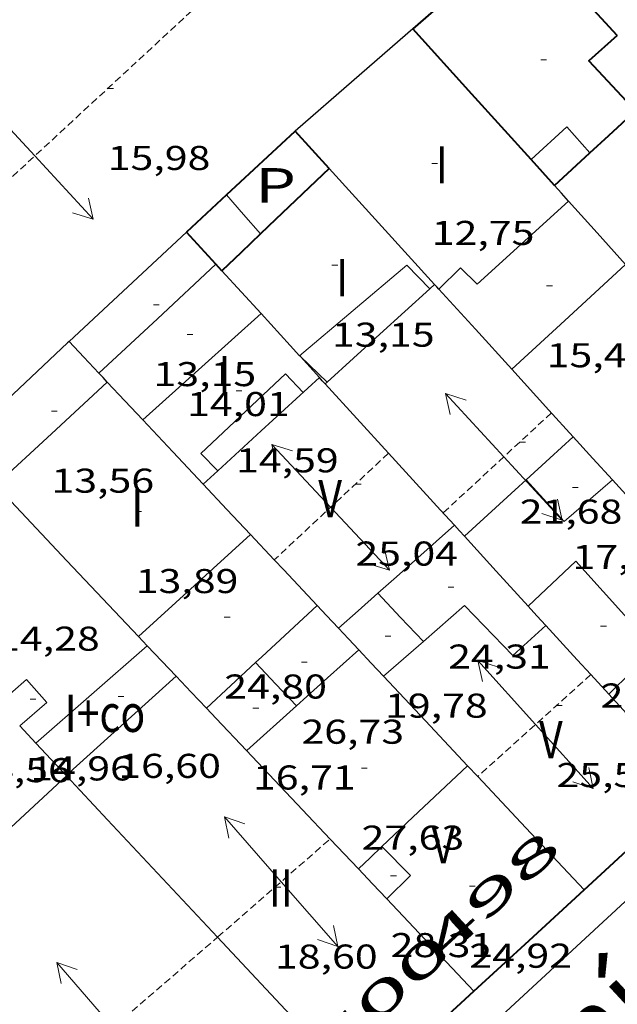
# Model space of a CAD drawing. Units: inches. Extents: x 452995 to 454002, y 4597998 to 4598502.
# Drawn here: x 453410 to 453431, y 4598330 to 4598364 of the extents above; entities that cross this region are included whole.
import ezdxf
from ezdxf.enums import TextEntityAlignment as Align

# ---------------------------------------------------------------- set-up
doc = ezdxf.new("R2010")
doc.units = ezdxf.units.IN
doc.header["$MEASUREMENT"] = 0
doc.linetypes.add('DGN Style 1', pattern=[6.299766139999999, 0.01048214, -6.289283999999999])
doc.linetypes.add('TRAZOS2', pattern=[0.375, 0.25, -0.125])
for name, color, linetype, lineweight in [('CARENER', 7, 'Continuous', 0), ('COBERT', 7, 'Continuous', 0), ('COTA ALTIMETRICA', 7, 'Continuous', 0), ('COTA EDIFICI', 7, 'Continuous', 0), ('FACANA EXTERIOR', 7, 'Continuous', 0), ('FACANA INTERIOR', 7, 'Continuous', 0), ('LINIA DE VOLADA', 7, 'Continuous', 0), ('LINIA VOLUMETRICA', 7, 'Continuous', 0), ('MITGERES', 7, 'Continuous', 0), ('PATI INTERIOR', 7, 'Continuous', 0), ('TEXT DE AVINGUDA-PASSEIG', 7, 'Continuous', 0), ('TEXT DE NUMERO DE PLANTES', 7, 'Continuous', 0), ('TEXT DE NUMERO DE POLICIA', 7, 'Continuous', 0), ('VORERA', 7, 'Continuous', 0)]:
    doc.layers.add(name, color=color, linetype=linetype, lineweight=lineweight)
doc.styles.add('Style-Arial', font='ARIAL.TTF')

# ---------------------------------------------------------------- blocks, each defined once
blk = doc.blocks.new('COTA')
at = {"color": 0, "linetype": 'ByBlock', "lineweight": -2}
blk.add_line((0, 0), (0.2, 0), dxfattribs=at)
blk = doc.blocks.new('SENTIT')
at = {"color": 0, "linetype": 'ByBlock', "lineweight": -2}
blk.add_line((0, 0), (3, 0), dxfattribs=at)
at = {"color": 0, "linetype": 'ByBlock', "lineweight": -2, "flags": 128}
blk.add_lwpolyline([(2.35, 0.376), (3, 0), (2.35, -0.374)], dxfattribs=at)

msp = doc.modelspace()

# ---------------------------------------------------------------- linework, layer by layer
at = {"layer": 'CARENER', "color": 1, "linetype": 'TRAZOS2', "lineweight": 20}
for points, elevation in [([(453396.6187669793, 4598346.475583318), (453422.3037312863, 4598370.220188878)], 15.82102452889012), ([(453428.8968491629, 4598350.71134497), (453425.1188168402, 4598347.223368228)], 21.67503360492), ([(453423.216547506, 4598349.305122137), (453419.2361056019, 4598345.584700372)], 25.03503881426401), ([(453423.2168296887, 4598349.305385887), (453423.216547506, 4598349.305122137)], 25.03503881426401), ([(453419.2361056019, 4598345.584700372), (453419.2357952834, 4598345.584410325)], 25.03503881426401), ([(453430.2683804499, 4598341.583958577), (453426.3288339176, 4598338.034421316)], 25.53103958326241), ([(453430.2687820385, 4598341.584320409), (453430.2683804499, 4598341.583958577)], 25.53103958326241), ([(453426.3288339176, 4598338.034421316), (453426.3287489943, 4598338.034344801)], 25.53103958326241), ([(453417.2562401624, 4598332.427901573), (453417.2706925063, 4598332.440404855), (453421.180504036, 4598335.855187949)], 18.595028829688), ([(453421.180504036, 4598335.855187949), (453421.1807244797, 4598335.855380482)], 18.595028829688), ([(453409.1726267931, 4598325.434455437), (453417.2562401624, 4598332.427901573)], 18.595028829688)]:
    msp.add_lwpolyline(points, dxfattribs=dict(at, elevation=elevation))
at = {"layer": 'COBERT', "color": 1, "linetype": 'Continuous', "lineweight": 0, "flags": 128}
for points, elevation in [([(453430.2359199895, 4598359.772348858), (453429.4339256583, 4598360.683356356), (453428.1839150554, 4598359.54136407)], 13.85002147304), ([(453418.7588807763, 4598356.949431564), (453418.1638849982, 4598357.627437129), (453417.5688892201, 4598358.305442696)], 12.6740196497696)]:
    msp.add_lwpolyline(points, dxfattribs=dict(at, elevation=elevation))
at = {"layer": 'FACANA EXTERIOR', "color": 1, "linetype": 'Continuous', "lineweight": 40, "extrusion": (-7.419093853262517e-07, -0.09621628838440043, 0.9953604502133786), "elevation": -442423.0266149052, "flags": 128}
msp.add_lwpolyline([(453394.5796460574, 4577004.521337326), (453396.5046488238, 4577006.298585938), (453398.4286515887, 4577008.075834553)], dxfattribs=at)
at = {"layer": 'FACANA EXTERIOR', "color": 1, "linetype": 'Continuous', "lineweight": 40, "extrusion": (0.002958100449023185, 0.01409001081013889, 0.9998963552474345), "elevation": 66141.61795198997, "flags": 128}
msp.add_lwpolyline([(453445.1477823392, 4597859.335563641), (453427.9399002343, 4597843.502097879), (453427.7919078819, 4597843.675116444)], dxfattribs=at)
at = {"layer": 'FACANA EXTERIOR', "color": 1, "linetype": 'Continuous', "lineweight": 40, "extrusion": (0.06155030358450188, -0.1623132258969605, 0.9848177378721293), "elevation": -718449.8611158206, "flags": 128}
msp.add_lwpolyline([(2054395.666544798, 4075969.509630463), (2054398.088917858, 4075970.494703028), (2054400.511290919, 4075971.479775598)], dxfattribs=at)
at = {"layer": 'FACANA EXTERIOR', "color": 1, "linetype": 'Continuous', "lineweight": 40, "extrusion": (-0.08867620498933496, 6.847071356117959e-07, 0.9960605055257541), "elevation": -40193.34960267727, "flags": 128}
msp.add_lwpolyline([(-4598330.502289874, 451601.7137312778), (-4598332.278292885, 451603.653375252), (-4598334.0552959, 451605.5930192262)], dxfattribs=at)
at = {"layer": 'FACANA INTERIOR', "color": 204, "linetype": 'Continuous', "lineweight": 40, "extrusion": (-0.5316401249179361, -0.2708525614561644, 0.8024946526487737), "elevation": -1486528.130367604, "flags": 128}
msp.add_lwpolyline([(-3891436.373556849, 1999376.699946534), (-3891438.708962813, 1999375.890438091), (-3891441.044805851, 1999375.08260565)], dxfattribs=at)
at = {"layer": 'FACANA INTERIOR', "color": 204, "linetype": 'Continuous', "lineweight": 40, "extrusion": (0.6558665579687829, -0.7548768496504428, 6.254884900047776e-08), "elevation": -3173812.922258468, "flags": 128}
msp.add_lwpolyline([(3358195.153411003, 15.14854152371016), (3358193.860474353, 15.18454157952456), (3358192.567537701, 15.21954163378856)], dxfattribs=at)
at = {"layer": 'FACANA INTERIOR', "color": 204, "linetype": 'Continuous', "lineweight": 40, "extrusion": (0.7377721444892409, 0.6743037471551915, 0.03172884158324295), "elevation": 3435218.267992206, "flags": 128}
msp.add_lwpolyline([(3088348.197935218, -109034.1664284935), (3088351.269323836, -109034.7687326789), (3088354.339299664, -109035.3730378747)], dxfattribs=at)
at = {"layer": 'FACANA INTERIOR', "color": 204, "linetype": 'Continuous', "lineweight": 40, "elevation": 14.05002178312, "flags": 128}
msp.add_lwpolyline([(453431.1909525563, 4598363.869347964), (453430.202944264, 4598362.97835408), (453431.8279335734, 4598361.23733905)], dxfattribs=at)
at = {"layer": 'FACANA INTERIOR', "color": 204, "linetype": 'Continuous', "lineweight": 40, "extrusion": (0.5161823264489458, -0.5515456681521457, 0.6552504725708768), "elevation": -2302142.433189215, "flags": 128}
msp.add_lwpolyline([(3473178.360413593, 1996918.593512137), (3473179.257068793, 1996918.581598085), (3473180.523830266, 1996918.565712682)], dxfattribs=at)
at = {"layer": 'FACANA INTERIOR', "color": 204, "linetype": 'Continuous', "lineweight": 40, "extrusion": (0.009859094062317138, -0.01150245297115522, 0.9998852393349534), "elevation": -48406.94740886567, "flags": 128}
msp.add_lwpolyline([(453397.7722819357, 4598107.921462781), (453397.7582825034, 4598107.909462075), (453395.3793973842, 4598105.696330283)], dxfattribs=at)
at = {"layer": 'FACANA INTERIOR', "color": 204, "linetype": 'Continuous', "lineweight": 40, "extrusion": (-0.6339191168303624, -0.4430545888756057, 0.6339157551230932), "elevation": -2324747.059031587, "flags": 128}
msp.add_lwpolyline([(-3509296.761619993, 1905488.305042595), (-3509297.634923058, 1905488.126609911), (-3509298.507653249, 1905487.949470217)], dxfattribs=at)
at = {"layer": 'FACANA INTERIOR', "color": 204, "linetype": 'Continuous', "lineweight": 40, "extrusion": (0.4998576051571506, 0.6124286607750717, 0.6124324534410389), "elevation": 3042826.639759235, "flags": 128}
msp.add_lwpolyline([(2556322.612024211, -2357312.187727675), (2556323.214545096, -2357312.339526166), (2556323.816433671, -2357312.490059667)], dxfattribs=at)
at = {"layer": 'FACANA INTERIOR', "color": 204, "linetype": 'Continuous', "lineweight": 40, "extrusion": (1.001407003346028e-07, 0.01408311755940612, 0.9999008279823545), "elevation": 64775.01312585911, "flags": 128}
msp.add_lwpolyline([(453428.9999078746, 4597902.385488193), (453429.6179131435, 4597902.953540723), (453430.2359184122, 4597903.521593249)], dxfattribs=at)
at = {"layer": 'FACANA INTERIOR', "color": 204, "linetype": 'Continuous', "lineweight": 40, "extrusion": (-0.06470601318815662, 0.06168330413732573, 0.9959961354583644), "elevation": 254316.4308004234, "flags": 128}
msp.add_lwpolyline([(-3641202.303993145, -2833278.536365494), (-3641199.723828241, -2833278.659413284), (-3641199.00670801, -2833278.692971773)], dxfattribs=at)
at = {"layer": 'FACANA INTERIOR', "color": 204, "linetype": 'Continuous', "lineweight": 40, "extrusion": (-1.154096931449534e-08, -0.001545593408029894, 0.9999988055697953), "elevation": -7092.029512130671, "flags": 128}
msp.add_lwpolyline([(453417.5688893952, 4598352.836460155), (453416.8738834086, 4598352.189463652), (453416.1778774204, 4598351.542467158)], dxfattribs=at)
at = {"layer": 'FACANA INTERIOR', "color": 204, "linetype": 'Continuous', "lineweight": 40, "extrusion": (-0.6744185363545018, -0.3005369165578706, 0.6744161916853266), "elevation": -1687758.026285543, "flags": 128}
msp.add_lwpolyline([(-4015632.410187694, 1541633.301738771), (-4015633.131424766, 1541632.945539264), (-4015633.852254797, 1541632.590694126)], dxfattribs=at)
at = {"layer": 'FACANA INTERIOR', "color": 204, "linetype": 'Continuous', "lineweight": 40, "extrusion": (-0.1269347881558201, 0.1269366938900654, 0.9837553737083712), "elevation": 526158.949207608, "flags": 128}
msp.add_lwpolyline([(-3572122.858821527, -2883326.24708474), (-3572121.926146238, -2883326.269367128), (-3572120.994885164, -2883326.291649518)], dxfattribs=at)
at = {"layer": 'FACANA INTERIOR', "color": 204, "linetype": 'Continuous', "lineweight": 40, "extrusion": (-0.2308545366459771, 0.2308580522093789, 0.9452040745997993), "elevation": 956908.9782339056, "flags": 128}
msp.add_lwpolyline([(-3572120.679831126, -2770332.327034951), (-3572120.686195093, -2770332.489372815), (-3572120.693973275, -2770332.651710678)], dxfattribs=at)
at = {"layer": 'LINIA DE VOLADA', "color": 7, "linetype": 'Continuous', "lineweight": 0}
for points, elevation in [([(453424.6608496257, 4598355.036410213), (453423.8588803976, 4598355.857391174), (453420.1160622546, 4598352.70028023)], 18.9610293971344), ([(453424.6608754116, 4598355.036383816), (453424.6608496257, 4598355.036410213)], 18.9610293971344), ([(453420.1160622546, 4598352.70028023), (453420.1138506224, 4598352.698414692), (453420.1433992549, 4598352.670335409)], 18.9610293971344), ([(453420.1433992549, 4598352.670335409), (453421.0784172539, 4598351.781812577)], 18.9610293971344), ([(453420.244841159, 4598351.424411722), (453419.6308451541, 4598352.076417392), (453416.6768194658, 4598349.294435493), (453417.2694456568, 4598348.694804614)], 23.88903703750561)]:
    msp.add_lwpolyline(points, dxfattribs=dict(at, elevation=elevation))
at = {"layer": 'LINIA DE VOLADA', "color": 7, "linetype": 'Continuous', "lineweight": 0, "flags": 128}
for points, elevation in [([(453421.0784172539, 4598351.781812577), (453421.0788451607, 4598351.781405948)], 18.9610293971344), ([(453417.2694456568, 4598348.694804614), (453417.2698158327, 4598348.694430063)], 23.88903703750561)]:
    msp.add_lwpolyline(points, dxfattribs=dict(at, elevation=elevation))
at = {"layer": 'LINIA VOLUMETRICA', "color": 1, "linetype": 'Continuous', "lineweight": 20, "flags": 128}
for points, elevation in [([(453429.4879061055, 4598358.095351934), (453426.3078792019, 4598355.199371573), (453425.7218825576, 4598355.761376889), (453424.972875789, 4598355.022381427)], 14.8260229862304), ([(453417.2028703211, 4598355.889441727), (453415.1618527557, 4598353.99145427), (453413.1218351992, 4598352.094466807)], 13.4820209024928), ([(453431.4818924361, 4598355.886333379), (453429.4978754902, 4598354.058345599), (453427.5138585441, 4598352.230357818)], 16.370025380048), ([(453418.7738597061, 4598354.16942714), (453416.7118424724, 4598352.319439918), (453414.6488252294, 4598350.468452699)], 13.9060215598624), ([(453421.0784172539, 4598351.781812577), (453421.0108445924, 4598351.720406369)], 19.65803047776321), ([(453429.6578439919, 4598349.874337898), (453428.8378370375, 4598349.125342959), (453428.0168300892, 4598348.377348028)], 21.21003288398401), ([(453417.2694456568, 4598348.694804614), (453416.7568114713, 4598348.224433225)], 24.62805253157366), ([(453428.0168300892, 4598348.377348028), (453427.7598279077, 4598348.142349614), (453425.8608118219, 4598346.410361338)], 21.21003288398401), ([(453422.8477920742, 4598344.423381118), (453423.4937974234, 4598344.996377105), (453425.5138141672, 4598346.79036456)], 24.06603731192641), ([(453418.4058007116, 4598346.469417994), (453416.4527842082, 4598344.693430059), (453414.4997677125, 4598342.918442125)], 25.07403887472961), ([(453421.4737806796, 4598343.20238965), (453422.1607863808, 4598343.813385385), (453422.8477920742, 4598344.423381118)], 24.06603731192641), ([(453424.4307817586, 4598342.740366498), (453423.6397869135, 4598343.581373803), (453422.8477920742, 4598344.423381118)], 24.06603731192641), ([(453423.0467704092, 4598341.527375118), (453423.7387760801, 4598342.133370807), (453424.4307817586, 4598342.740366498)], 24.13803742355521), ([(453414.8077657165, 4598342.592439284), (453412.8687498114, 4598340.89245136), (453410.9297339065, 4598339.192463436)], 16.0580248963232), ([(453418.581767106, 4598342.004409736), (453419.2947625132, 4598341.253403162), (453420.0077579204, 4598340.502396586)], 26.53904114606561), ([(453410.3617376392, 4598339.800468689), (453411.3077453048, 4598340.617462778), (453410.5987502376, 4598341.412469389), (453409.6367423954, 4598340.575475391)], 15.45002395368), ([(453411.9807270151, 4598338.069453721), (453413.8987431, 4598339.797441847), (453415.8167591924, 4598341.526429974)], 16.8820261738528), ([(453422.9877252629, 4598335.58936636), (453424.0697347025, 4598336.612359736), (453425.9747513059, 4598338.41134807)], 27.89004324065601), ([(453422.1657181006, 4598334.813371394), (453422.5767216817, 4598335.201368876), (453422.9877252629, 4598335.58936636)], 27.89004324065601), ([(453422.9877252629, 4598335.58936636), (453423.9877191499, 4598334.579357206), (453423.152711717, 4598333.770362287)], 28.16204366236481)]:
    msp.add_lwpolyline(points, dxfattribs=dict(at, elevation=elevation))
at = {"layer": 'LINIA VOLUMETRICA', "color": 1, "linetype": 'Continuous', "lineweight": 20}
for points, elevation in [([(453424.6608496257, 4598355.036410213), (453422.9178606982, 4598353.453394586), (453421.0784172539, 4598351.781812577)], 19.65803047776321), ([(453424.8248767964, 4598355.185382803), (453424.6608496257, 4598355.036410213)], 19.65803047776321), ([(453420.8088459564, 4598351.941408245), (453418.7828287178, 4598350.083420736), (453417.2694456568, 4598348.694804614)], 24.92503864371247)]:
    msp.add_lwpolyline(points, dxfattribs=dict(at, elevation=elevation))
at = {"layer": 'LINIA VOLUMETRICA', "color": 1, "linetype": 'Continuous', "lineweight": 20, "extrusion": (-2.124228904262599e-07, -0.0350175004906282, 0.9993866992607735), "elevation": -161008.1281101725, "flags": 128}
msp.add_lwpolyline([(453381.623327441, 4595531.276396551), (453383.572333198, 4595533.075499766), (453385.5213389549, 4595534.874602978)], dxfattribs=at)
at = {"layer": 'LINIA VOLUMETRICA', "color": 1, "linetype": 'Continuous', "lineweight": 20, "extrusion": (-0.08499781832201847, -0.07711566349940456, 0.9933924427554016), "elevation": -393125.8919058549, "flags": 128}
msp.add_lwpolyline([(-3100918.162351161, 3402964.298206136), (-3100918.224115148, 3402962.05888218), (-3100920.190072674, 3402962.058882182)], dxfattribs=at)
at = {"layer": 'LINIA VOLUMETRICA', "color": 1, "linetype": 'Continuous', "lineweight": 20, "extrusion": (-0.6290858023240956, 0.655235053332105, 0.4182320865250805), "elevation": 2727766.422270951, "flags": 128}
msp.add_lwpolyline([(-3511732.071610126, -1255932.244679955), (-3511732.366628887, -1255932.233670846), (-3511734.999174976, -1255932.133487962)], dxfattribs=at)
at = {"layer": 'LINIA VOLUMETRICA', "color": 1, "linetype": 'Continuous', "lineweight": 20, "extrusion": (0.08995639396686785, -6.911255800036875e-07, 0.9959457049377742), "elevation": 40812.81403049664, "flags": 128}
msp.add_lwpolyline([(4598345.936842676, -451546.1770358699), (4598344.960841062, -451545.087617457), (4598343.985839444, -451543.9981990441)], dxfattribs=at)
at = {"layer": 'LINIA VOLUMETRICA', "color": 1, "linetype": 'Continuous', "lineweight": 20, "extrusion": (-0.03123055076476155, -0.01663507369956789, 0.9993737674273524), "elevation": -90628.59222534724, "flags": 128}
msp.add_lwpolyline([(-3845342.728775122, 2560360.748694796), (-3845343.028894255, 2560361.879130442), (-3845343.32901339, 2560363.009566088)], dxfattribs=at)
at = {"layer": 'LINIA VOLUMETRICA', "color": 1, "linetype": 'Continuous', "lineweight": 20, "extrusion": (-0.5202897640395302, 0.6359195581194312, 0.5700042780864696), "elevation": 2688280.875554479, "flags": 128}
msp.add_lwpolyline([(-3262745.874448082, -1864929.053102155), (-3262743.548773152, -1864928.862021007), (-3262743.534560459, -1864928.862021007)], dxfattribs=at)
at = {"layer": 'LINIA VOLUMETRICA', "color": 1, "linetype": 'Continuous', "lineweight": 20, "extrusion": (0.6242300952469606, -0.6694106941645559, 0.40277302631395), "elevation": -2795136.688582775, "flags": 128}
msp.add_lwpolyline([(3467650.191370821, 1230003.384592299), (3467644.893782627, 1230003.452329766), (3467644.784806284, 1230003.453422306)], dxfattribs=at)
at = {"layer": 'LINIA VOLUMETRICA', "color": 1, "linetype": 'Continuous', "lineweight": 20}
for points in [[(453428.0847967943, 4598343.975340688, 21.53603338941441), (453429.7448112424, 4598345.540330518, 21.75403372740161), (453432.5047923643, 4598342.488304845, 21.42603321887041), (453430.8937778099, 4598340.899314606, 21.42603321887041)], [(453424.4307817586, 4598342.740366498, 24.13803742355521), (453425.8677935468, 4598344.000357549, 24.13803742355521), (453427.5547828916, 4598342.251342036, 24.610038155344), (453428.6977926458, 4598343.303334993, 24.610038155344)]]:
    msp.add_polyline3d(points, dxfattribs=at)
at = {"layer": 'MITGERES', "color": 1, "linetype": 'Continuous', "lineweight": 30, "extrusion": (-0.540635349199133, 0.6445320723958682, 0.540640200918706), "elevation": 2718664.184383709, "flags": 128}
msp.add_lwpolyline([(-3302551.631606243, -1747158.710454245), (-3302548.911544892, -1747158.621301476), (-3302546.19071739, -1747158.533337413)], dxfattribs=at)
at = {"layer": 'MITGERES', "color": 1, "linetype": 'Continuous', "lineweight": 30, "extrusion": (-0.2256719166333374, 1.700678614228906e-06, 0.9742033596945475), "elevation": -102302.104712151, "flags": 128}
msp.add_lwpolyline([(-4598358.602291951, 441697.7780089149), (-4598360.624295177, 441695.8903098748), (-4598362.645298404, 441694.0026108343)], dxfattribs=at)
at = {"layer": 'MITGERES', "color": 1, "linetype": 'Continuous', "lineweight": 30, "extrusion": (0.4995806249724337, 0.6125416392367778, 0.6125454590095937), "elevation": 3043220.566256947, "flags": 128}
msp.add_lwpolyline([(2554928.926246352, -2358313.431418256), (2554929.285981067, -2358313.521242312), (2554929.64634781, -2358313.612331496)], dxfattribs=at)
at = {"layer": 'MITGERES', "color": 1, "linetype": 'Continuous', "lineweight": 30, "extrusion": (-0.2810717483865582, 2.132639748294473e-06, 0.9596867573611585), "elevation": -127420.4728324743, "flags": 128}
msp.add_lwpolyline([(-4598359.326625061, 435123.537385756), (-4598360.431626773, 435122.4985034979), (-4598361.535628485, 435121.4596212395)], dxfattribs=at)
at = {"layer": 'MITGERES', "color": 1, "linetype": 'Continuous', "lineweight": 30, "extrusion": (-4.344275302684374e-09, -0.00104987208132266, 0.9999994488841546), "elevation": -4812.522600886541, "flags": 128}
msp.add_lwpolyline([(453416.1778773114, 4598354.493144147), (453414.1298596821, 4598352.588155687), (453412.0818420526, 4598350.683167224)], dxfattribs=at)
at = {"layer": 'MITGERES', "color": 1, "linetype": 'Continuous', "lineweight": 30, "extrusion": (-0.4555479772846109, 3.456483030096071e-06, 0.8902112335732191), "elevation": -206523.3505461559, "flags": 128}
msp.add_lwpolyline([(-4598357.609622414, 403614.979848564), (-4598358.35562357, 403614.2137370709), (-4598359.102624728, 403613.4476255777)], dxfattribs=at)
at = {"layer": 'MITGERES', "color": 1, "linetype": 'Continuous', "lineweight": 30, "extrusion": (-0.223897555605293, 1.656123895832955e-06, 0.974612684398901), "elevation": -101497.7638134746, "flags": 128}
msp.add_lwpolyline([(-4598358.376146347, 441884.1099225074), (-4598358.457146489, 441884.033994808), (-4598358.53914663, 441883.9580671081)], dxfattribs=at)
at = {"layer": 'MITGERES', "color": 1, "linetype": 'Continuous', "lineweight": 30, "extrusion": (1.563646327062786e-06, 0.2060811339207854, 0.9785349080331669), "elevation": 947650.3518272028, "flags": 128}
msp.add_lwpolyline([(-453392.6237202367, -4499648.173409332), (-453391.3537182677, -4499649.600034128), (-453390.0827162972, -4499651.026658924)], dxfattribs=at)
at = {"layer": 'MITGERES', "color": 1, "linetype": 'Continuous', "lineweight": 30, "flags": 128}
for points, elevation in [([(453420.1160622546, 4598352.70028023), (453419.791852832, 4598353.055417693), (453418.7738597068, 4598354.169427144)], 17.26779868927229), ([(453423.216547506, 4598349.305122137), (453421.010844594, 4598351.720406372)], 18.85394424627841), ([(453432.522318727, 4598346.726757321), (453431.026834703, 4598348.370325183)], 17.51125233300337), ([(453419.2361056019, 4598345.584700372), (453418.4058007122, 4598346.469418)], 19.13250006720411), ([(453430.2683804499, 4598341.583958577), (453429.7957852273, 4598342.1013248), (453428.6977926455, 4598343.303334994)], 22.46292946170569), ([(453421.180504036, 4598335.855187949), (453420.2157307216, 4598336.87538939), (453418.2657433373, 4598338.93640738)], 22.53233244866217), ([(453426.3288339176, 4598338.034421316), (453425.9747513061, 4598338.411348075)], 23.3790339159595), ([(453417.2562401624, 4598332.427901573), (453413.4227175536, 4598336.527440391), (453411.9967269134, 4598338.052453576)], 15.9950001613862)]:
    msp.add_lwpolyline(points, dxfattribs=dict(at, elevation=elevation))
at = {"layer": 'MITGERES', "color": 1, "linetype": 'Continuous', "lineweight": 30, "extrusion": (-0.673253797639899, 0.7293693830574244, 0.1214480424786095), "elevation": 3048638.473043129, "flags": 128}
msp.add_lwpolyline([(-3452116.940262623, -372997.0149366586), (-3452116.869495288, -372997.0149366584), (-3452111.63090384, -372996.5132220897)], dxfattribs=at)
at = {"layer": 'MITGERES', "color": 1, "linetype": 'Continuous', "lineweight": 30, "extrusion": (-0.761881482533423, -0.4580018074856945, 0.4580075882695729), "elevation": -2451493.545880946, "flags": 128}
msp.add_lwpolyline([(-3707454.467508137, 1263085.986715495), (-3707455.209377512, 1263085.635738401), (-3707455.952103944, 1263085.285886236)], dxfattribs=at)
at = {"layer": 'MITGERES', "color": 1, "linetype": 'Continuous', "lineweight": 30}
for points, elevation in [([(453420.1433992549, 4598352.670335409), (453420.1160622546, 4598352.70028023)], 17.28177642600352), ([(453420.8088459566, 4598351.941408249), (453420.1433992549, 4598352.670335409)], 17.62202732125297), ([(453425.513814169, 4598346.790364562), (453425.0318174203, 4598347.317369035), (453423.216547506, 4598349.305122137)], 20.02903105411679), ([(453420.7257855607, 4598343.998396566), (453419.565793133, 4598345.233407281), (453419.2361056019, 4598345.584700372)], 20.024031043984), ([(453430.8937778091, 4598340.899314607), (453430.2683804499, 4598341.583958577)], 22.78303532276917), ([(453430.0367247878, 4598334.086310549), (453428.0057380508, 4598336.249329314), (453426.3288339176, 4598338.034421316)], 25.59903968896833), ([(453422.1657180999, 4598334.813371398), (453421.180504036, 4598335.855187949)], 23.08203578274697), ([(453422.330659085, 4598327.001358033), (453417.2562401624, 4598332.427901573)], 16.21602514083497)]:
    msp.add_lwpolyline(points, dxfattribs=dict(at, elevation=elevation))
at = {"layer": 'MITGERES', "color": 1, "linetype": 'Continuous', "lineweight": 30, "extrusion": (-0.5136371627846024, 3.876779849927187e-06, 0.8580074970485717), "elevation": -232858.7275574225, "flags": 128}
msp.add_lwpolyline([(-4598355.20356212, 389010.368589355), (-4598355.359562367, 389010.1972619225), (-4598355.516562615, 389010.0259344897)], dxfattribs=at)
at = {"layer": 'MITGERES', "color": 1, "linetype": 'Continuous', "lineweight": 30, "extrusion": (-0.750083924088119, -0.467636980894354, 0.4676427706322237), "elevation": -2490454.837718546, "flags": 128}
msp.add_lwpolyline([(-3662234.404285678, 1317612.624144266), (-3662234.55191374, 1317612.566446488), (-3662234.698693212, 1317612.50761738)], dxfattribs=at)
at = {"layer": 'MITGERES', "color": 1, "linetype": 'Continuous', "lineweight": 30, "extrusion": (0.1682301713591104, 0.3473071619951388, 0.9225379909095164), "elevation": 1673335.936699566, "flags": 128}
msp.add_lwpolyline([(1596506.340967124, -4000191.79139217), (1596507.513546184, -4000192.301879605), (1596509.297579135, -4000193.07668033)], dxfattribs=at)
at = {"layer": 'MITGERES', "color": 1, "linetype": 'Continuous', "lineweight": 30, "extrusion": (0.7050440128074057, 0.7050332465691291, 0.07642683584071971), "elevation": 3561668.495441359, "flags": 128}
msp.add_lwpolyline([(2930939.499580941, -272989.108086195), (2930940.400436379, -272989.4781691888), (2930941.299877601, -272989.8482521826)], dxfattribs=at)
at = {"layer": 'MITGERES', "color": 1, "linetype": 'Continuous', "lineweight": 30, "extrusion": (3.852664126614069e-06, 0.4901875675968356, 0.8716169735374907), "elevation": 2254070.260280824, "flags": 128}
msp.add_lwpolyline([(-453380.6157518422, -4007992.817832282), (-453379.5617499028, -4007994.105096628), (-453378.5077479634, -4007995.392360973)], dxfattribs=at)
at = {"layer": 'MITGERES', "color": 1, "linetype": 'Continuous', "lineweight": 30, "extrusion": (-0.6338223838032048, -0.4433313797881017, 0.6338189595501235), "elevation": -2325975.982562028, "flags": 128}
msp.add_lwpolyline([(-3508184.952664455, 1906011.935352601), (-3508185.961503671, 1906011.729788201), (-3508186.969769716, 1906011.525516659)], dxfattribs=at)
at = {"layer": 'MITGERES', "color": 1, "linetype": 'Continuous', "lineweight": 30, "extrusion": (-0.487011702032536, 3.741660193420925e-06, 0.8733954442687301), "elevation": -220784.535847864, "flags": 128}
msp.add_lwpolyline([(-4598346.401842802, 395988.4618647075), (-4598349.034846647, 395985.6097727605), (-4598351.668850492, 395982.7576808135)], dxfattribs=at)
at = {"layer": 'MITGERES', "color": 1, "linetype": 'Continuous', "lineweight": 30, "extrusion": (-0.6202421356696481, -0.149739865068092, 0.7699854972331256), "elevation": -969770.6315307616, "flags": 128}
msp.add_lwpolyline([(-4363519.684711336, 1170307.390061345), (-4363520.731573245, 1170306.617407218), (-4363521.777697761, 1170305.84318584)], dxfattribs=at)
at = {"layer": 'MITGERES', "color": 1, "linetype": 'Continuous', "lineweight": 30, "extrusion": (3.218550753520497e-06, 0.4241896372049193, 0.9055733828230597), "elevation": 1950590.653877583, "flags": 128}
msp.add_lwpolyline([(-453390.9707165863, -4164134.658007876), (-453390.797716318, -4164134.867820019), (-453390.6237160483, -4164135.077632167)], dxfattribs=at)
at = {"layer": 'MITGERES', "color": 1, "linetype": 'Continuous', "lineweight": 30, "extrusion": (-0.4555200513228458, 3.477495818594885e-06, 0.8902255235785699), "elevation": -206510.5918426476, "flags": 128}
msp.add_lwpolyline([(-4598347.436732187, 403631.7265100281), (-4598348.654734023, 403630.4773863496), (-4598349.871735859, 403629.228262671)], dxfattribs=at)
at = {"layer": 'MITGERES', "color": 1, "linetype": 'Continuous', "lineweight": 30, "extrusion": (-0.4410535881739897, 0.0882142246243121, 0.8931349186616656), "elevation": 205674.3964755747, "flags": 128}
msp.add_lwpolyline([(-4597966.255855496, -408357.18790817), (-4597966.607100009, -408357.7392788404), (-4597966.889703775, -408358.1839326072)], dxfattribs=at)
at = {"layer": 'MITGERES', "color": 1, "linetype": 'Continuous', "lineweight": 30, "extrusion": (3.125613754685967e-06, 0.4233281826963931, 0.9059764068259173), "elevation": 1946629.353831325, "flags": 128}
msp.add_lwpolyline([(-453394.7462370992, -4165984.407395651), (-453394.4402366934, -4165984.778266879), (-453394.1332362861, -4165985.149138109)], dxfattribs=at)
at = {"layer": 'MITGERES', "color": 1, "linetype": 'Continuous', "lineweight": 30, "extrusion": (-0.7615873079838489, -0.4582463727535722, 0.4582521513054885), "elevation": -2452484.751417214, "flags": 128}
msp.add_lwpolyline([(-3706320.624559507, 1264456.785482352), (-3706321.126502172, 1264456.548089182), (-3706321.629301684, 1264456.311821099)], dxfattribs=at)
at = {"layer": 'MITGERES', "color": 1, "linetype": 'Continuous', "lineweight": 30, "extrusion": (-0.3465884488777412, 0.1601849738004117, 0.9242387252615435), "elevation": 579454.5939274475, "flags": 128}
msp.add_lwpolyline([(-4364318.276330532, -1402603.986222182), (-4364318.359685231, -1402604.211462437), (-4364318.443039929, -1402604.436702693)], dxfattribs=at)
at = {"layer": 'MITGERES', "color": 1, "linetype": 'Continuous', "lineweight": 30, "extrusion": (-0.6780583016409625, -0.2836844056532453, 0.6780561168258411), "elevation": -1611906.890971634, "flags": 128}
msp.add_lwpolyline([(-4067041.386502781, 1487031.012545247), (-4067042.073116349, 1487030.628876475), (-4067042.759343949, 1487030.24656823)], dxfattribs=at)
at = {"layer": 'MITGERES', "color": 1, "linetype": 'Continuous', "lineweight": 30, "extrusion": (0.4848919388850627, 0.7278495677829915, 0.4848863931710161), "elevation": 3566772.456875559, "flags": 128}
msp.add_lwpolyline([(2172106.802910198, -1977479.087072427), (2172107.421631385, -1977479.384359411), (2172108.039520339, -1977479.682789809)], dxfattribs=at)
at = {"layer": 'MITGERES', "color": 1, "linetype": 'Continuous', "lineweight": 30, "extrusion": (-0.6780679775457394, -0.283638223673097, 0.6780657607478797), "elevation": -1611698.91747435, "flags": 128}
msp.add_lwpolyline([(-4067178.205577223, 1486879.097360711), (-4067178.922419403, 1486878.698721309), (-4067179.639647494, 1486878.298721365)], dxfattribs=at)
at = {"layer": 'MITGERES', "color": 1, "linetype": 'Continuous', "lineweight": 30, "extrusion": (0.7287542348884095, 0.6847753391676783, 2.790980957964262e-14), "elevation": 3479264.844547057, "flags": 128}
msp.add_lwpolyline([(3040563.665072186, 23.16703582101118), (3040565.802985696, 22.29003446131038), (3040567.940899205, 21.41403310315999)], dxfattribs=at)
at = {"layer": 'MITGERES', "color": 1, "linetype": 'Continuous', "lineweight": 30, "extrusion": (-0.7505585025151749, -0.4672561597192202, 0.4672618275727485), "elevation": -2488918.876678837, "flags": 128}
msp.add_lwpolyline([(-3664044.851537746, 1315435.041158524), (-3664047.03188362, 1315434.174757962), (-3664049.213078427, 1315433.309488471)], dxfattribs=at)
at = {"layer": 'MITGERES', "color": 1, "linetype": 'Continuous', "lineweight": 30, "extrusion": (0.3333383916756051, 0.6666641374714316, 0.6666666666667781), "elevation": 3216703.314322161, "flags": 128}
msp.add_lwpolyline([(1650922.808400246, -2877078.859982742), (1650924.255138471, -2877079.651552034), (1650924.717110832, -2877079.903780893)], dxfattribs=at)
at = {"layer": 'MITGERES', "color": 1, "linetype": 'Continuous', "lineweight": 30, "extrusion": (0.7307406309364225, 0.682655206014456, -3.235539210532912e-14), "elevation": 3470405.977622699, "flags": 128}
msp.add_lwpolyline([(3050669.951113706, 15.71902448302396), (3050670.367133582, 15.70602446286876), (3050670.783153457, 15.69402444426396)], dxfattribs=at)
at = {"layer": 'MITGERES', "color": 1, "linetype": 'Continuous', "lineweight": 30, "extrusion": (-0.02114952662834605, 0.021149847048486, 0.9995525906590521), "elevation": 87680.45605720225, "flags": 128}
msp.add_lwpolyline([(-3572104.515466597, -2929620.605763051), (-3572104.541629599, -2929621.37473336), (-3572104.566378384, -2929622.143703665)], dxfattribs=at)
at = {"layer": 'MITGERES', "color": 1, "linetype": 'Continuous', "lineweight": 30, "extrusion": (-0.6225471957307502, -0.5533668293341365, 0.5533716122827984), "elevation": -2826829.390895396, "flags": 128}
msp.add_lwpolyline([(-3135635.927015388, 1878062.355633406), (-3135635.939057, 1878062.355633406), (-3135635.950351204, 1878062.35443283)], dxfattribs=at)
at = {"layer": 'MITGERES', "color": 1, "linetype": 'Continuous', "lineweight": 30, "extrusion": (0.7052865929052348, 0.7052758897948206, 0.07181045287595537), "elevation": 3562888.909013485, "flags": 128}
msp.add_lwpolyline([(2930921.509800907, -256491.2182567539), (2930922.226808296, -256491.4939689874), (2930922.945229899, -256491.7696812208)], dxfattribs=at)
at = {"layer": 'MITGERES', "color": 1, "linetype": 'Continuous', "lineweight": 30, "extrusion": (-0.7264936794601397, -0.6871731467830545, 6.688981761366266e-06), "elevation": -3489260.541346518, "flags": 128}
msp.add_lwpolyline([(-3029075.778819626, 48.66763939139546), (-3029077.992215251, 47.81963807666115), (-3029080.205610877, 46.97163676188509)], dxfattribs=at)
at = {"layer": 'VORERA', "color": 1, "linetype": 'Continuous', "lineweight": 0, "extrusion": (-0.009795181176490518, -0.01034297529920364, 0.9998985334961142), "elevation": -51990.1099978881, "flags": 128}
msp.add_lwpolyline([(453346.1007502946, 4598068.972108574), (453390.5120564815, 4598115.862352512)], dxfattribs=at)
at = {"layer": 'VORERA', "color": 1, "linetype": 'Continuous', "lineweight": 0, "extrusion": (-0.01081648551925381, -0.0113821404824687, 0.999876717660257), "elevation": -57231.86295674542, "flags": 128}
msp.add_lwpolyline([(453390.5157123627, 4598049.088866731), (453345.10573999, 4598001.310042094)], dxfattribs=at)
at = {"layer": 'VORERA', "color": 1, "linetype": 'Continuous', "lineweight": 0, "extrusion": (-0.6783466441191071, 0.7336542714984947, 0.03996548916701276), "elevation": 3066003.80440294, "flags": 128}
msp.add_lwpolyline([(-3454650.69184065, -122623.3394236803), (-3454707.750603234, -122622.7319373945), (-3454756.515182635, -122622.4607202883)], dxfattribs=at)
at = {"layer": 'VORERA', "color": 1, "linetype": 'Continuous', "lineweight": 0, "extrusion": (-0.00829923997529107, -0.007661827549439323, 0.9999362074724745), "elevation": -38985.44056120605, "flags": 128}
msp.add_lwpolyline([(453396.4458175995, 4598142.986439847), (453434.5016877783, 4598178.117236757)], dxfattribs=at)

# ---------------------------------------------------------------- block references
at = {"layer": 'CARENER', "color": 1, "linetype": 'Continuous', "lineweight": 20, "zscale": 1.0000015504}
for p, xscale, yscale, rotation in [((453410.8868891795, 4598359.665495504, 15.9530247335312), 1.000001550400008, 1.000001550399986, 132.7520558396647), ((453410.8868891795, 4598359.665495504, 15.9530247335312), 1.000001550400008, 1.000001550399986, 312.7520558396647), ((453427.2368349576, 4598349.178355188, 21.67503360492), 1.000001550400003, 1.000001550399986, 132.7139167710757), ((453421.1988122424, 4598347.418398273, 25.03503881426401), 1.000002817458352, 1.000002817458324, 133.066007600315), ((453427.2368349576, 4598349.178355188, 21.67503360492), 1.000001550400003, 1.000001550399986, 312.7139167710757), ((453421.1988122424, 4598347.418398273, 25.03503881426401), 1.000002817458352, 1.000002817458324, 313.0660076003149), ((453413.6236629058, 4598329.284427635, 18.595028829688), 0.9999986200863101, 0.999998620086302, 130.8643225847679)]:
    msp.add_blockref('SENTIT', p, dxfattribs=dict(at, xscale=xscale, yscale=yscale, rotation=rotation))
for p, rotation in [((453428.3407658698, 4598339.847332345, 25.53103958326241), 132.0189047657115), ((453428.3407658698, 4598339.847332345, 25.53103958326241), 312.0189047657115), ((453419.4747105293, 4598334.365391118, 18.595028829688), 131.1336360641205), ((453419.4747105293, 4598334.365391118, 18.595028829688), 311.1336360641205)]:
    msp.add_blockref('SENTIT', p, dxfattribs=dict(at, rotation=rotation))
at = {"layer": 'COTA ALTIMETRICA', "color": 7, "linetype": 'Continuous', "lineweight": 0, "xscale": 1.000001550400009, "yscale": 1.000001550399986, "zscale": 1.0000015504, "rotation": 359.9995652666707}
msp.add_blockref('COTA', (453428.5259419904, 4598363.02136687, 11.1210172419984), dxfattribs=at)
at = {"layer": 'COTA EDIFICI', "color": 7, "linetype": 'Continuous', "lineweight": 0, "xscale": 1.000001550400009, "yscale": 1.000001550399986, "zscale": 1.0000015504, "rotation": 359.9995652666707}
for p in [(453413.4299109604, 4598362.016479854, 15.9760247691904), (453424.7239086364, 4598359.402390108, 12.7470197629488), (453421.2448763373, 4598355.856411006, 13.1470203831088), (453428.7288825, 4598355.13935311, 15.4830240048432), (453415.0258562627, 4598354.481456062, 13.1470203831088), (453416.1948501461, 4598353.436445571, 13.995021697848), (453417.902837915, 4598351.475429572, 14.5870226156848), (453411.4698225618, 4598350.766477283, 13.5630210280752), (453427.788839683, 4598349.688351791, 21.67503360492), (453422.0618197035, 4598348.225392976, 25.03503881426401), (453429.6298305186, 4598348.104335366, 17.1630266095152), (453414.405800565, 4598347.267449581, 13.8910215366064), (453425.2937974674, 4598344.634362886, 24.30703768557281), (453417.49177745, 4598343.590420465, 24.79503844216801), (453430.6097954128, 4598343.277320446, 21.44303324522721), (453423.0947810834, 4598342.924376919, 19.7790306653616), (453420.1817696701, 4598342.015397613, 26.73104144374241), (453410.7287453024, 4598340.735467353, 14.955023186232), (453413.7967507343, 4598340.824444214, 16.60302574129121), (453418.4917549402, 4598340.419407961, 16.7070259025328), (453429.0697719851, 4598340.504327833, 25.53103958326241), (453422.2777448989, 4598338.322375983, 27.62704283290081), (453423.2897180449, 4598334.576362497, 28.30704388717281), (453419.2587087604, 4598334.176392462, 18.595028829688), (453426.0337194919, 4598334.206341104, 24.91503862821601)]:
    msp.add_blockref('COTA', p, dxfattribs=at)

# ---------------------------------------------------------------- texts
at = {"layer": 'COTA EDIFICI', "color": 7, "linetype": 'Continuous', "lineweight": 0, "style": 'Style-Arial', "width": 1.25}
for s, p in [('15,98', (453413.4298957853, 4598360.016476753, 15.9760247691904)), ('12,75', (453424.7238934614, 4598357.402387006, 12.7470197629488)), ('13,15', (453421.2448611622, 4598353.856407905, 13.1470203831088)), ('15,48', (453428.7288673249, 4598353.139350008, 15.4830240048432)), ('13,15', (453415.0258410876, 4598352.481452961, 13.1470203831088)), ('14,01', (453416.194834971, 4598351.436442471, 13.995021697848)), ('14,59', (453417.9028227399, 4598349.475426471, 14.5870226156848)), ('13,56', (453411.4698073867, 4598348.766474183, 13.5630210280752)), ('21,68', (453427.7888245079, 4598347.68834869, 21.67503360492)), ('25,04', (453422.0618045283, 4598346.225389875, 25.03503881426401)), ('17,16', (453429.6298153435, 4598346.104332265, 17.1630266095152)), ('13,89', (453414.4057853899, 4598345.267446481, 13.8910215366064)), ('14,28', (453409.5737626627, 4598343.25948003, 14.27502213196)), ('24,31', (453425.2937822923, 4598342.634359785, 24.30703768557281)), ('24,80', (453417.4917622749, 4598341.590417365, 24.79503844216801)), ('21,44', (453430.6097802378, 4598341.277317345, 21.44303324522721)), ('19,78', (453423.0947659083, 4598340.924373819, 19.7790306653616)), ('26,73', (453420.1817544951, 4598340.015394513, 26.73104144374241)), ('14,56', (453408.5657263111, 4598338.67448057, 14.5630225784752)), ('14,96', (453410.7287301273, 4598338.735464253, 14.955023186232)), ('16,60', (453413.7967355592, 4598338.824441113, 16.60302574129121)), ('25,53', (453429.06975681, 4598338.504324731, 25.53103958326241)), ('16,71', (453418.4917397652, 4598338.419404861, 16.7070259025328)), ('27,63', (453422.2777297238, 4598336.322372883, 27.62704283290081)), ('28,31', (453423.2897028699, 4598332.576359397, 28.30704388717281)), ('18,60', (453419.2586935854, 4598332.176389362, 18.595028829688)), ('24,92', (453426.0337043167, 4598332.206338003, 24.91503862821601))]:
    msp.add_text(s, height=0.8400013023360002, rotation=359.99956526667, dxfattribs=at).set_placement(p, align=Align.TOP_LEFT)
at = {"layer": 'PATI INTERIOR', "color": 7, "linetype": 'Continuous', "lineweight": 20, "style": 'Style-Arial', "width": 1.366665}
msp.add_text('P', height=1.20000186048, rotation=359.99956526667, dxfattribs=at).set_placement((453419.2828338258, 4598358.642430213, 11.530017876112), align=Align.MIDDLE_CENTER)
at = {"layer": 'TEXT DE AVINGUDA-PASSEIG', "color": 7, "linetype": 'DGN Style 1', "lineweight": 0, "style": 'Style-Arial', "width": 1.118369655989871}
msp.add_text('Camí Ral', height=2.449989798458295, rotation=42.73381526667, dxfattribs=at).set_placement((453430.8486897526, 4598329.856052594), align=Align.MIDDLE_CENTER)
at = {"layer": 'TEXT DE NUMERO DE PLANTES', "color": 7, "linetype": 'Continuous', "lineweight": 0, "style": 'Style-Arial', "width": 0.8076910650906692}
for s, p in [('I', (453425.0753703877, 4598359.357388371)), ('I', (453421.5973351386, 4598355.422408659)), ('I', (453417.4993031772, 4598352.04743452)), ('V', (453421.1810772781, 4598347.714399867)), ('I', (453414.4592631441, 4598347.392450369)), ('I+co', (453413.3328930222, 4598340.237447822)), ('V', (453428.8740254926, 4598339.317328477)), ('V', (453425.1259918962, 4598335.655351237)), ('II', (453419.463631969, 4598334.149391866))]:
    msp.add_text(s, height=1.300004015523101, rotation=359.99956526667, dxfattribs=at).set_placement(p, align=Align.MIDDLE_CENTER)
at = {"layer": 'TEXT DE NUMERO DE POLICIA', "color": 7, "linetype": 'DGN Style 1', "lineweight": 20, "style": 'Style-Arial', "width": 2.249995982150031}
for s, p in [('498', (453426.8372768281, 4598333.917365918)), ('500', (453423.0055108562, 4598330.339131824))]:
    msp.add_text(s, height=1.120003736451101, rotation=42.59466524130131, dxfattribs=at).set_placement(p, align=Align.MIDDLE_CENTER)

doc.saveas('drawing.dxf')
